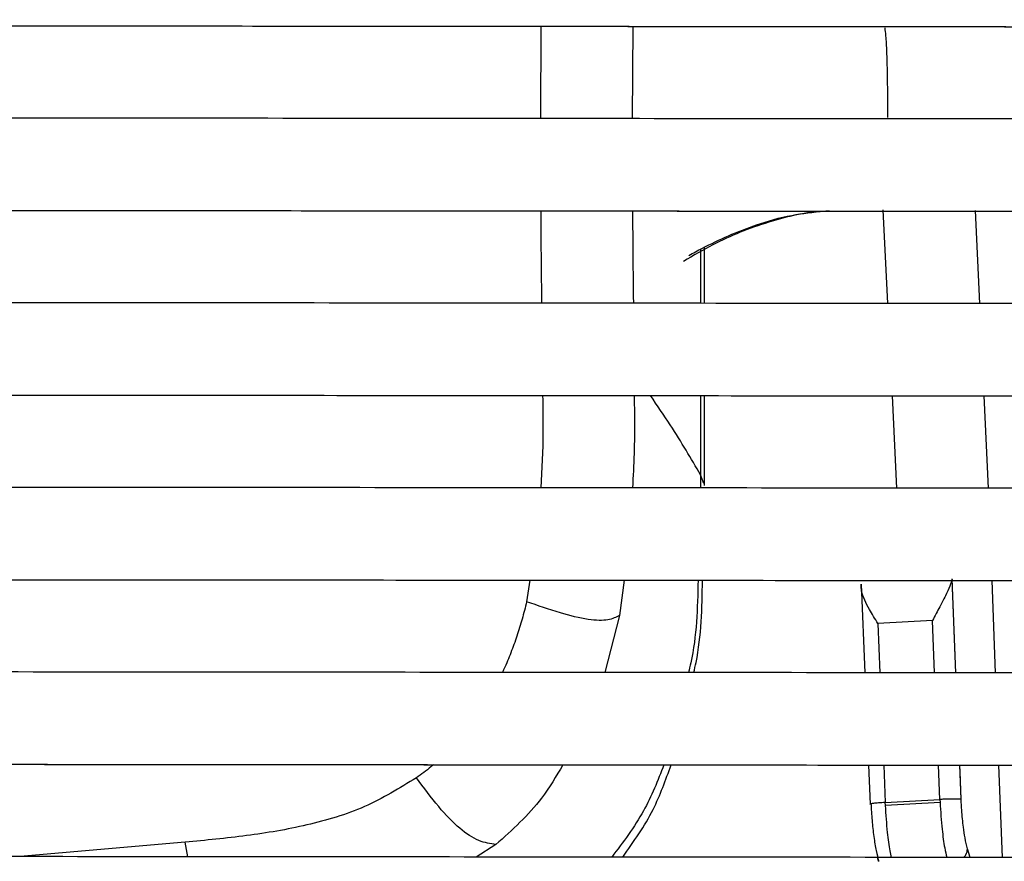
# Paper-space layout '_Front' of a CAD drawing. Units: millimetres. Extents: x -195 to 506, y -404 to 826.
# Drawn here: x 290 to 343, y 200 to 246 of the extents above; entities that cross this region are included whole.
import ezdxf

# ---------------------------------------------------------------- set-up
doc = ezdxf.new("R2010")
doc.units = ezdxf.units.MM

psp = doc.layouts.new('_Front')

# ---------------------------------------------------------------- linework, layer by layer
at = {"color": 7, "linetype": 'Continuous', "lineweight": 25}
for p, q in [((318.334, 245.706), (318.309, 240.702)), ((323.309, 245.701), (323.282, 240.697)), ((337.13, 230.69), (336.884, 235.759)), ((341.854, 235.725), (342.09, 230.686)), ((326.984, 225.698), (326.983, 221.402)), ((327.188, 220.826), (327.19, 225.698)), ((337.617, 220.689), (337.374, 225.689)), ((342.323, 225.685), (342.557, 220.685)), ((326.983, 221.402), (326.972, 220.698)), ((327.153, 220.943), (326.983, 221.402)), ((317.74, 215.706), (317.559, 214.535)), ((322.84, 215.701), (322.584, 213.798)), ((340.821, 210.687), (340.609, 215.766)), ((340.821, 210.686), (340.611, 215.778)), ((342.755, 215.684), (342.943, 210.685)), ((335.683, 215.481), (335.881, 210.691)), ((322.585, 213.798), (321.792, 210.703)), ((339.548, 213.521), (336.593, 213.354)), ((339.665, 210.687), (339.548, 213.521)), ((336.593, 213.354), (336.703, 210.69)), ((336.087, 205.69), (336.174, 203.571)), ((336.908, 205.689), (336.992, 203.659)), ((339.948, 203.827), (339.871, 205.687)), ((341.104, 203.834), (341.028, 205.686)), ((343.13, 205.684), (343.318, 200.684)), ((336.992, 203.659), (339.948, 203.827)), ((339.948, 203.827), (339.956, 203.665)), ((337.001, 203.498), (336.992, 203.659)), ((339.956, 203.665), (337.001, 203.498)), ((299.065, 201.509), (290.115, 200.73)), ((299.197, 200.722), (299.065, 201.509)), ((315.894, 201.383), (314.83, 200.709)), ((341.589, 200.686), (341.447, 201.16))]:
    psp.add_line(p, q, dxfattribs=at)
at = {"color": 7, "linetype": 'Continuous', "lineweight": 25, "flags": 128}
psp.add_lwpolyline([(341.102, 203.834), (341.041, 205.326), (341.027, 205.686)], dxfattribs=at)
at = {"color": 7, "linetype": 'Continuous', "lineweight": 25}
for points, knots in [([(-84.971, 246.061), (-76.391, 246.054), (-59.243, 246.038), (-33.469, 246.015), (-7.744, 245.993), (17.853, 245.97), (40.742, 245.95), (61.301, 245.932), (78.947, 245.917), (96.305, 245.902), (113.066, 245.887), (129.736, 245.872), (142.927, 245.861), (152.7, 245.852), (159.303, 245.846), (166.172, 245.84), (172.914, 245.834), (179.464, 245.829), (184.365, 245.824), (187.942, 245.821), (190.192, 245.819), (192.5, 245.817), (194.867, 245.815), (197.291, 245.813), (199.774, 245.811), (202.193, 245.808), (204.65, 245.806), (207.349, 245.804), (210.614, 245.801), (214.537, 245.798), (218.968, 245.794), (223.47, 245.79), (227.618, 245.786), (231.407, 245.783), (235.3, 245.779), (239.454, 245.776), (243.742, 245.772), (247.853, 245.768), (252.099, 245.764), (256.447, 245.761), (261.197, 245.756), (266.139, 245.752), (271.313, 245.748), (281.429, 245.739), (296.545, 245.725), (316.785, 245.708), (337.118, 245.69), (357.396, 245.672), (370.821, 245.661), (377.515, 245.655)], [0, 0, 0, 0, 0.05581, 0.11154, 0.167207, 0.22262, 0.27749, 0.315615, 0.355928, 0.391919, 0.428176, 0.464606, 0.500003, 0.5137, 0.52797, 0.542814, 0.558231, 0.571687, 0.585277, 0.590015, 0.594878, 0.599867, 0.604982, 0.610222, 0.615588, 0.62108, 0.625909, 0.631523, 0.63858, 0.64708, 0.656962, 0.66731, 0.676277, 0.683863, 0.691875, 0.701526, 0.710794, 0.719679, 0.728183, 0.738329, 0.747872, 0.758978, 0.770371, 0.781422, 0.824561, 0.868374, 0.912653, 0.956448, 1, 1, 1, 1]), ([(-84.971, 246.061), (-76.389, 246.053), (-59.239, 246.038), (-33.475, 246.015), (-7.765, 245.992), (17.814, 245.97), (40.695, 245.95), (61.258, 245.932), (78.902, 245.916), (96.256, 245.901), (113.002, 245.886), (129.667, 245.872), (142.855, 245.86), (152.626, 245.852), (159.228, 245.846), (166.097, 245.84), (172.839, 245.834), (179.388, 245.828), (184.29, 245.824), (187.866, 245.821), (190.117, 245.819), (192.426, 245.817), (194.793, 245.814), (197.218, 245.812), (199.702, 245.81), (202.121, 245.808), (204.575, 245.806), (207.269, 245.803), (210.532, 245.801), (214.46, 245.797), (219.106, 245.793), (223.966, 245.789), (228.552, 245.785), (232.99, 245.781), (237.558, 245.777), (242.453, 245.772), (247.195, 245.768), (251.845, 245.764), (256.386, 245.76), (261.135, 245.756), (266.075, 245.752), (271.246, 245.747), (281.361, 245.738), (296.478, 245.725), (316.718, 245.707), (337.056, 245.689), (357.356, 245.672), (370.805, 245.66), (377.516, 245.654)], [0, 0, 0, 0, 0.055821, 0.111544, 0.167144, 0.222536, 0.277375, 0.315503, 0.355872, 0.39179, 0.428038, 0.464455, 0.499844, 0.513537, 0.527806, 0.542651, 0.558071, 0.571524, 0.585113, 0.589851, 0.594716, 0.599706, 0.604822, 0.610065, 0.615433, 0.620928, 0.625753, 0.631346, 0.638399, 0.646912, 0.656819, 0.66852, 0.678431, 0.686553, 0.697301, 0.708049, 0.718298, 0.728049, 0.738199, 0.747745, 0.758842, 0.770225, 0.781273, 0.824422, 0.868231, 0.912507, 0.956344, 1, 1, 1, 1]), ([(337.128, 240.763), (337.127, 241.389), (337.126, 242.347), (337.104, 243.506), (337.076, 244.425), (337.032, 245.204), (336.996, 245.488), (336.98, 245.615)], [0, 0, 0, 0, 0.282185, 0.432003, 0.587226, 0.815492, 1, 1, 1, 1]), ([(377.596, 240.655), (369.019, 240.662), (351.877, 240.677), (326.093, 240.699), (300.348, 240.722), (274.709, 240.744), (251.772, 240.765), (230.911, 240.783), (213.255, 240.799), (195.902, 240.814), (179.426, 240.828), (162.779, 240.843), (149.613, 240.855), (139.855, 240.863), (133.257, 240.869), (126.38, 240.875), (119.648, 240.881), (113.128, 240.887), (105.559, 240.893), (99.562, 240.899), (95.155, 240.903), (93.688, 240.904), (92.198, 240.905), (90.687, 240.906), (89.341, 240.908), (88.116, 240.909), (86.846, 240.91), (85.18, 240.911), (82.995, 240.913), (80.291, 240.916), (77.111, 240.918), (71.875, 240.923), (65.161, 240.929), (56.706, 240.936), (48.488, 240.943), (40.327, 240.951), (32.373, 240.958), (24.35, 240.965), (12.154, 240.975), (-4.066, 240.99), (-24.326, 241.007), (-44.661, 241.025), (-64.943, 241.043), (-78.363, 241.055), (-85.06, 241.061)], [0, 0, 0, 0, 0.055822, 0.111563, 0.167235, 0.222697, 0.277691, 0.315868, 0.357891, 0.392123, 0.428335, 0.464668, 0.5, 0.51365, 0.527901, 0.542756, 0.558213, 0.571526, 0.585005, 0.60727, 0.610392, 0.613562, 0.61678, 0.620046, 0.623359, 0.625504, 0.627985, 0.631586, 0.636306, 0.642146, 0.649106, 0.656922, 0.676081, 0.69262, 0.711715, 0.729344, 0.745508, 0.763254, 0.781338, 0.824536, 0.868356, 0.912639, 0.956399, 1, 1, 1, 1]), ([(-85.126, 236.062), (-76.555, 236.054), (-59.423, 236.039), (-33.635, 236.016), (-7.869, 235.993), (17.807, 235.97), (40.873, 235.95), (61.026, 235.932), (78.705, 235.917), (95.978, 235.902), (113.177, 235.887), (129.789, 235.872), (143.653, 235.86), (154.938, 235.85), (163.966, 235.842), (172.974, 235.834), (181.92, 235.826), (190.902, 235.818), (200.244, 235.81), (209.677, 235.802), (219.228, 235.793), (228.775, 235.785), (238.597, 235.776), (248.113, 235.768), (257.541, 235.76), (266.915, 235.751), (279.937, 235.74), (296.648, 235.725), (316.925, 235.707), (337.262, 235.69), (357.543, 235.672), (370.956, 235.661), (377.652, 235.655)], [0, 0, 0, 0, 0.055826, 0.111582, 0.167257, 0.222785, 0.277872, 0.316657, 0.353325, 0.392399, 0.428552, 0.464742, 0.499997, 0.518345, 0.537837, 0.558474, 0.576688, 0.595786, 0.616658, 0.6372, 0.656895, 0.678531, 0.699043, 0.720523, 0.740172, 0.760106, 0.78124, 0.824516, 0.868343, 0.912602, 0.95637, 1, 1, 1, 1]), ([(-85.125, 236.061), (-76.549, 236.053), (-59.419, 236.038), (-33.645, 236.015), (-7.906, 235.992), (17.739, 235.97), (40.696, 235.95), (60.841, 235.932), (78.415, 235.917), (95.694, 235.901), (112.893, 235.886), (129.612, 235.872), (143.559, 235.859), (154.841, 235.85), (163.869, 235.842), (172.752, 235.834), (181.537, 235.826), (190.452, 235.818), (199.922, 235.81), (209.507, 235.801), (219.58, 235.792), (230.488, 235.783), (242.18, 235.773), (253.653, 235.762), (264.983, 235.752), (279.182, 235.74), (296.56, 235.725), (316.829, 235.707), (337.178, 235.689), (357.489, 235.672), (370.939, 235.66), (377.653, 235.654)], [0, 0, 0, 0, 0.055857, 0.111561, 0.167169, 0.222643, 0.277653, 0.315865, 0.353135, 0.391499, 0.427799, 0.46455, 0.499792, 0.518132, 0.537624, 0.558269, 0.575669, 0.594532, 0.616018, 0.637017, 0.656624, 0.681272, 0.707679, 0.73236, 0.755587, 0.781064, 0.824327, 0.868144, 0.912378, 0.95626, 1, 1, 1, 1]), ([(318.325, 235.706), (318.326, 235.33), (318.33, 233.656), (318.353, 231.995), (318.371, 230.706)], [0, 0, 0, 0, 0.224384, 1, 1, 1, 1]), ([(323.3, 235.701), (323.302, 235.079), (323.305, 233.403), (323.329, 231.744), (323.343, 230.702)], [0, 0, 0, 0, 0.371605, 1, 1, 1, 1]), ([(333.974, 235.692), (333.903, 235.69), (332.781, 235.665), (330.591, 235.147), (328.038, 234.138), (326.581, 233.28), (326.055, 232.97)], [0, 0, 0, 0, 0.024939, 0.392858, 0.780588, 1, 1, 1, 1]), ([(326.347, 233.296), (326.59, 233.426), (327.295, 233.804), (328.505, 234.38), (330.107, 235.011), (331.839, 235.506), (333.092, 235.633), (333.684, 235.692)], [0, 0, 0, 0, 0.106524, 0.308901, 0.51813, 0.772512, 1, 1, 1, 1]), ([(327.193, 230.698), (327.193, 230.724), (327.194, 231.727), (327.195, 232.745), (327.196, 233.738)], [0, 0, 0, 0, 0.025435, 1, 1, 1, 1]), ([(326.987, 233.634), (326.986, 232.752), (326.985, 231.768), (326.985, 230.799), (326.985, 230.699)], [0, 0, 0, 0, 0.896666, 1, 1, 1, 1]), ([(377.685, 230.655), (369.121, 230.662), (352.004, 230.677), (326.214, 230.699), (300.435, 230.722), (274.727, 230.744), (251.736, 230.765), (232.563, 230.781), (214.838, 230.797), (197.429, 230.812), (179.229, 230.828), (162.675, 230.843), (147.887, 230.856), (134.515, 230.868), (122.859, 230.878), (111.042, 230.888), (98.114, 230.9), (85.542, 230.911), (73.032, 230.922), (61.821, 230.931), (50.16, 230.942), (38.793, 230.952), (27.447, 230.962), (13.221, 230.974), (-4.17, 230.989), (-24.457, 231.007), (-44.792, 231.025), (-65.069, 231.044), (-78.474, 231.056), (-85.168, 231.062)], [0, 0, 0, 0, 0.055839, 0.111607, 0.167296, 0.222853, 0.278044, 0.316143, 0.346996, 0.392814, 0.428878, 0.464839, 0.499997, 0.524617, 0.551412, 0.575468, 0.60113, 0.635118, 0.656878, 0.682136, 0.707711, 0.732386, 0.75573, 0.781169, 0.824488, 0.868325, 0.912564, 0.95634, 1, 1, 1, 1]), ([(-85.187, 226.062), (-76.631, 226.054), (-59.531, 226.039), (-33.745, 226.016), (-7.957, 225.993), (17.779, 225.97), (36.257, 225.954), (47.535, 225.944), (51.703, 225.94), (55.927, 225.937), (60.001, 225.933), (63.968, 225.929), (67.945, 225.926), (71.799, 225.923), (75.324, 225.92), (78.672, 225.917), (82.375, 225.913), (86.617, 225.91), (90.967, 225.906), (95.021, 225.902), (98.548, 225.899), (102.586, 225.896), (107.324, 225.891), (112.845, 225.887), (118.531, 225.882), (124.283, 225.877), (130.107, 225.871), (135.696, 225.867), (141.051, 225.862), (147.046, 225.857), (153.924, 225.851), (161.927, 225.844), (170.183, 225.836), (178.501, 225.829), (185.186, 225.823), (190.093, 225.819), (193.415, 225.816), (196.851, 225.813), (200.806, 225.809), (204.492, 225.806), (207.668, 225.803), (210.074, 225.801), (212.256, 225.799), (214.215, 225.797), (215.95, 225.796), (217.506, 225.795), (222.37, 225.79), (230.678, 225.783), (242.325, 225.773), (253.71, 225.763), (265.07, 225.753), (281.055, 225.739), (301.864, 225.72), (327.185, 225.698), (352.5, 225.676), (369.288, 225.662), (377.688, 225.655)], [0, 0, 0, 0, 0.055852, 0.111634, 0.167337, 0.222922, 0.278203, 0.286924, 0.295917, 0.305182, 0.314264, 0.322283, 0.330863, 0.340002, 0.347232, 0.353682, 0.361671, 0.371201, 0.381138, 0.389832, 0.397442, 0.40397, 0.415968, 0.428112, 0.439705, 0.452774, 0.465339, 0.477397, 0.48895, 0.499998, 0.516198, 0.533463, 0.551792, 0.569636, 0.587305, 0.595061, 0.601395, 0.608809, 0.617301, 0.626998, 0.63267, 0.63786, 0.642569, 0.646795, 0.650539, 0.6538, 0.656868, 0.68202, 0.707579, 0.732251, 0.75571, 0.7811, 0.835704, 0.8904, 0.94516, 1, 1, 1, 1]), ([(-85.186, 226.061), (-76.625, 226.053), (-59.528, 226.038), (-33.762, 226.015), (-8.006, 225.992), (17.697, 225.97), (36.354, 225.953), (48.026, 225.943), (52.821, 225.939), (57.551, 225.935), (62.164, 225.931), (66.714, 225.927), (71.142, 225.923), (75.301, 225.919), (79.366, 225.915), (83.838, 225.912), (88.765, 225.907), (93.62, 225.903), (97.888, 225.899), (102.333, 225.895), (107.233, 225.891), (112.744, 225.886), (118.43, 225.881), (124.182, 225.876), (130.009, 225.871), (135.598, 225.866), (140.95, 225.861), (146.94, 225.856), (153.813, 225.85), (161.815, 225.843), (170.073, 225.836), (178.395, 225.828), (185.079, 225.823), (189.974, 225.818), (193.281, 225.815), (196.711, 225.812), (200.676, 225.809), (204.498, 225.805), (207.906, 225.802), (210.62, 225.8), (213.051, 225.798), (215.2, 225.796), (217.108, 225.794), (222.185, 225.79), (230.588, 225.782), (242.234, 225.772), (253.62, 225.762), (264.975, 225.752), (280.954, 225.738), (301.753, 225.72), (327.079, 225.698), (352.429, 225.676), (369.257, 225.662), (377.688, 225.654)], [0, 0, 0, 0, 0.0558877, 0.111601, 0.1672055, 0.2227567, 0.2779642, 0.2879526, 0.2982982, 0.3090008, 0.3185702, 0.3281585, 0.3384479, 0.34723, 0.3550851, 0.3647583, 0.3761773, 0.3869784, 0.3961862, 0.4038006, 0.4157545, 0.4278992, 0.4394755, 0.4525588, 0.4651295, 0.4771878, 0.4887336, 0.4997671, 0.5159549, 0.5332187, 0.5515587, 0.569404, 0.5870798, 0.5948239, 0.601088, 0.6084877, 0.6170232, 0.6267582, 0.6332248, 0.6390813, 0.6443277, 0.6489641, 0.6529905, 0.6566774, 0.681826, 0.7073852, 0.732057, 0.7555177, 0.7808731, 0.8354754, 0.8901476, 0.9449626, 1, 1, 1, 1]), ([(318.423, 225.705), (318.436, 225.052), (318.469, 223.368), (318.379, 221.717), (318.324, 220.706)], [0, 0, 0, 0, 0.387796, 1, 1, 1, 1]), ([(323.384, 225.701), (323.398, 224.655), (323.42, 222.982), (323.326, 221.323), (323.29, 220.702)], [0, 0, 0, 0, 0.625583, 1, 1, 1, 1]), ([(326.983, 221.402), (326.466, 222.29), (325.661, 223.673), (324.639, 225.166), (324.274, 225.7)], [0, 0, 0, 0, 0.642248, 1, 1, 1, 1]), ([(377.684, 220.655), (369.139, 220.662), (352.059, 220.677), (326.28, 220.699), (300.486, 220.721), (274.726, 220.744), (255.769, 220.761), (243.536, 220.771), (237.98, 220.776), (232.54, 220.781), (227.154, 220.786), (221.957, 220.79), (217.18, 220.795), (212.756, 220.799), (208.313, 220.802), (203.249, 220.807), (198.205, 220.811), (193.871, 220.815), (190.843, 220.818), (188.407, 220.82), (186.149, 220.822), (183.687, 220.824), (181.323, 220.826), (179.055, 220.828), (176.347, 220.831), (173.056, 220.834), (169.188, 220.837), (163.249, 220.842), (155.615, 220.849), (146.799, 220.857), (138.619, 220.864), (130.628, 220.871), (122.368, 220.878), (114.037, 220.885), (107.503, 220.891), (103.142, 220.895), (100.711, 220.897), (98.301, 220.899), (95.213, 220.902), (91.525, 220.905), (87.943, 220.908), (84.753, 220.911), (82.166, 220.913), (79.764, 220.915), (77.547, 220.917), (75.485, 220.919), (69.409, 220.925), (58.999, 220.934), (44.712, 220.946), (30.274, 220.959), (12.405, 220.975), (-9.396, 220.994), (-34.723, 221.016), (-60.032, 221.039), (-76.801, 221.054), (-85.191, 221.062)], [0, 0, 0, 0, 0.0558661, 0.1116626, 0.167381, 0.222992, 0.2783529, 0.2900251, 0.30214, 0.3142976, 0.3252241, 0.3369867, 0.3479209, 0.3561325, 0.3656128, 0.3766703, 0.3889017, 0.3982489, 0.4047119, 0.4084929, 0.4140125, 0.4193223, 0.4244221, 0.4293122, 0.4339923, 0.4419483, 0.4506037, 0.4590184, 0.4803715, 0.4999974, 0.5160582, 0.5332924, 0.5517, 0.5695012, 0.5871934, 0.5939791, 0.5977188, 0.6029185, 0.6095781, 0.6176976, 0.6267813, 0.6327591, 0.6383382, 0.6435187, 0.6483005, 0.6526837, 0.656858, 0.6876165, 0.7200424, 0.7492899, 0.7810273, 0.8356567, 0.8903679, 0.9451438, 1, 1, 1, 1]), ([(-85.158, 216.062), (-76.626, 216.054), (-59.57, 216.039), (-33.804, 216.015), (-8.009, 215.993), (17.769, 215.97), (38.88, 215.951), (54.986, 215.937), (66.289, 215.927), (77.819, 215.917), (89.561, 215.907), (101.458, 215.896), (112.978, 215.886), (124.511, 215.876), (135.556, 215.866), (145.562, 215.857), (154.752, 215.849), (163.771, 215.841), (173.142, 215.833), (182.537, 215.825), (191.7, 215.817), (201.13, 215.809), (210.761, 215.8), (223.298, 215.789), (238.822, 215.775), (257.477, 215.759), (278.642, 215.74), (301.903, 215.72), (327.231, 215.698), (352.527, 215.676), (369.271, 215.662), (377.65, 215.655)], [0, 0, 0, 0, 0.0558811, 0.1116931, 0.167427, 0.2230635, 0.2784936, 0.303968, 0.3272392, 0.3516011, 0.3785495, 0.4031913, 0.4285598, 0.4530646, 0.4777922, 0.4999969, 0.5177867, 0.5372311, 0.5583306, 0.5784008, 0.5980014, 0.6176026, 0.639399, 0.6602973, 0.6986998, 0.7398107, 0.7809524, 0.8356064, 0.8903337, 0.9451263, 1, 1, 1, 1]), ([(-85.158, 216.061), (-76.619, 216.053), (-59.57, 216.038), (-33.833, 216.015), (-8.073, 215.992), (17.673, 215.969), (38.094, 215.951), (52.99, 215.938), (62.235, 215.93), (71.568, 215.922), (81.335, 215.913), (91.368, 215.905), (101.794, 215.895), (112.687, 215.886), (124.23, 215.876), (135.457, 215.866), (147.238, 215.855), (160.357, 215.844), (174.907, 215.831), (189.788, 215.818), (204.722, 215.805), (224.173, 215.788), (248.194, 215.767), (275.449, 215.743), (301.771, 215.72), (327.103, 215.698), (352.439, 215.676), (369.233, 215.662), (377.65, 215.654)], [0, 0, 0, 0, 0.055914, 0.11164, 0.167245, 0.222873, 0.278238, 0.299332, 0.31922, 0.338033, 0.359699, 0.382397, 0.402935, 0.42714, 0.452856, 0.477602, 0.499757, 0.529057, 0.562456, 0.59387, 0.625314, 0.659057, 0.71969, 0.780675, 0.835343, 0.890025, 0.944884, 1, 1, 1, 1]), ([(326.849, 215.698), (326.813, 214.189), (326.772, 212.498), (326.367, 210.874), (326.323, 210.699)], [0, 0, 0, 0, 0.8920025, 1, 1, 1, 1]), ([(326.619, 210.699), (326.66, 210.881), (327.03, 212.502), (327.061, 214.196), (327.088, 215.698)], [0, 0, 0, 0, 0.112713, 1, 1, 1, 1]), ([(340.608, 215.766), (340.576, 215.642), (340.505, 215.364), (340.247, 214.845), (339.919, 214.219), (339.68, 213.768), (339.548, 213.521)], [0, 0, 0, 0, 0.199945, 0.44375, 0.69533, 1, 1, 1, 1]), ([(336.593, 213.354), (336.432, 213.611), (336.163, 214.04), (335.87, 214.629), (335.685, 215.093), (335.684, 215.359), (335.683, 215.481)], [0, 0, 0, 0, 0.339764, 0.565543, 0.800325, 1, 1, 1, 1]), ([(317.559, 214.535), (317.481, 214.222), (317.323, 213.596), (317.038, 212.674), (316.709, 211.771), (316.443, 211.115), (316.273, 210.768), (316.243, 210.708)], [0, 0, 0, 0, 0.237374, 0.47474, 0.712094, 0.949526, 1, 1, 1, 1]), ([(322.585, 213.798), (322.407, 213.698), (322.145, 213.552), (321.496, 213.512), (320.652, 213.592), (319.27, 213.937), (318.164, 214.324), (317.559, 214.535)], [0, 0, 0, 0, 0.225323, 0.333319, 0.445089, 0.696938, 1, 1, 1, 1]), ([(377.595, 210.655), (369.076, 210.662), (352.048, 210.677), (326.301, 210.699), (300.509, 210.721), (274.716, 210.744), (255.727, 210.76), (243.488, 210.771), (237.997, 210.776), (232.771, 210.78), (227.747, 210.785), (222.783, 210.789), (218.094, 210.793), (213.745, 210.797), (209.802, 210.801), (206.117, 210.804), (202.766, 210.807), (199.555, 210.81), (195.87, 210.813), (191.619, 210.817), (187.248, 210.821), (183.171, 210.824), (179.622, 210.827), (176.249, 210.83), (172.722, 210.833), (168.924, 210.837), (162.991, 210.842), (155.447, 210.849), (146.08, 210.857), (136.514, 210.865), (126.291, 210.874), (115.7, 210.883), (104.504, 210.893), (93.716, 210.903), (82.732, 210.912), (69.829, 210.924), (53.763, 210.938), (35.013, 210.954), (13.841, 210.973), (-9.425, 210.994), (-34.75, 211.016), (-60.028, 211.039), (-76.747, 211.054), (-85.112, 211.062)], [0, 0, 0, 0, 0.0558971, 0.1117255, 0.1674758, 0.2231374, 0.2786287, 0.2902713, 0.3022811, 0.3141298, 0.3240645, 0.3347646, 0.3462304, 0.3543836, 0.3628842, 0.3717319, 0.3782115, 0.3845516, 0.3924947, 0.4020407, 0.4120414, 0.4207566, 0.428407, 0.4349926, 0.442565, 0.4512124, 0.4595552, 0.4809274, 0.4999963, 0.5201196, 0.5427875, 0.5660957, 0.5886061, 0.6151888, 0.6358508, 0.6596353, 0.6986252, 0.739732, 0.7808759, 0.8355536, 0.8902976, 0.9451079, 1, 1, 1, 1]), ([(-85.045, 206.062), (-76.541, 206.054), (-59.544, 206.038), (-33.82, 206.015), (-8.037, 205.992), (17.767, 205.969), (37.39, 205.952), (50.916, 205.94), (58.18, 205.934), (65.46, 205.927), (72.515, 205.921), (79.7, 205.915), (86.629, 205.909), (93.802, 205.902), (102.714, 205.895), (111.401, 205.887), (120.589, 205.879), (128.542, 205.872), (137.45, 205.864), (149.384, 205.854), (163.56, 205.841), (182.257, 205.825), (200.981, 205.808), (220.778, 205.791), (239.313, 205.774), (257.967, 205.758), (278.797, 205.74), (301.908, 205.72), (327.224, 205.698), (352.479, 205.676), (369.168, 205.662), (377.518, 205.655)], [0, 0, 0, 0, 0.055914, 0.111759, 0.167526, 0.223211, 0.278756, 0.294405, 0.310651, 0.325716, 0.341462, 0.356259, 0.372159, 0.386251, 0.402629, 0.429768, 0.442412, 0.462023, 0.481177, 0.499995, 0.539164, 0.572816, 0.620855, 0.660205, 0.700792, 0.740666, 0.780796, 0.835497, 0.890259, 0.945088, 1, 1, 1, 1]), ([(-85.045, 206.061), (-76.537, 206.053), (-59.551, 206.038), (-33.859, 206.015), (-8.118, 205.992), (17.835, 205.969), (37.884, 205.951), (52.084, 205.938), (60.196, 205.931), (68.346, 205.924), (76.462, 205.917), (84.5, 205.91), (92.665, 205.903), (101.208, 205.895), (110.204, 205.887), (119.395, 205.879), (128.445, 205.871), (137.346, 205.864), (149.26, 205.853), (164.682, 205.84), (183.372, 205.823), (202.112, 205.807), (220.594, 205.79), (239.071, 205.774), (257.708, 205.758), (278.583, 205.74), (301.736, 205.719), (327.053, 205.698), (352.367, 205.676), (369.12, 205.662), (377.519, 205.655)], [0, 0, 0, 0, 0.055927, 0.11167, 0.167329, 0.222958, 0.279652, 0.29696, 0.314757, 0.33209, 0.34964, 0.367226, 0.384048, 0.402421, 0.422449, 0.442198, 0.461837, 0.480946, 0.499739, 0.538847, 0.58064, 0.620557, 0.659986, 0.70011, 0.739991, 0.780472, 0.835115, 0.889857, 0.944781, 1, 1, 1, 1]), ([(312.497, 205.71), (312.454, 205.671), (312.169, 205.416), (311.856, 205.191), (311.59, 205.001)], [0, 0, 0, 0, 0.151683, 1, 1, 1, 1]), ([(319.523, 205.704), (319.159, 205.087), (318.191, 203.446), (316.776, 202.176), (315.894, 201.383)], [0, 0, 0, 0, 0.376122, 1, 1, 1, 1]), ([(324.999, 205.699), (324.663, 204.848), (323.955, 203.05), (322.785, 201.512), (322.169, 200.702)], [0, 0, 0, 0, 0.47331, 1, 1, 1, 1]), ([(322.769, 200.702), (323.361, 201.541), (324.454, 203.091), (325.092, 204.879), (325.384, 205.699)], [0, 0, 0, 0, 0.541402, 1, 1, 1, 1]), ([(311.59, 205.001), (310.674, 204.44), (308.841, 203.319), (305.666, 202.377), (302.391, 201.829), (300.174, 201.616), (299.065, 201.509)], [0, 0, 0, 0, 0.2497544, 0.4996463, 0.7497748, 1, 1, 1, 1]), ([(315.894, 201.383), (315.594, 201.427), (314.992, 201.513), (313.894, 202.214), (312.731, 203.456), (311.985, 204.466), (311.59, 205.001)], [0, 0, 0, 0, 0.230069, 0.461637, 0.715081, 1, 1, 1, 1]), ([(341.1, 203.834), (341.084, 203.837), (341.053, 203.842), (340.93, 203.848), (340.708, 203.85), (340.414, 203.845), (340.154, 203.836), (340.017, 203.83), (339.948, 203.827)], [0, 0, 0, 0, 0.133286, 0.262498, 0.499303, 0.736996, 0.866543, 1, 1, 1, 1]), ([(341.103, 203.833), (341.102, 203.834), (341.102, 203.834), (341.101, 203.834), (341.1, 203.834)], [0, 0, 0, 0, 0.500072, 1, 1, 1, 1]), ([(341.448, 201.16), (341.4, 201.344), (341.318, 201.665), (341.21, 202.395), (341.138, 203.118), (341.112, 203.639), (341.103, 203.833)], [0, 0, 0, 0, 0.29091, 0.50755, 0.816457, 1, 1, 1, 1]), ([(336.225, 203.596), (336.212, 203.594), (336.141, 203.584), (336.159, 203.577), (336.174, 203.571)], [0, 0, 0, 0, 0.183887, 1, 1, 1, 1]), ([(336.212, 203.618), (336.23, 203.307), (336.265, 202.684), (336.365, 201.801), (336.487, 201.035), (336.584, 200.678), (336.629, 200.507)], [0, 0, 0, 0, 0.254323, 0.509543, 0.765731, 1, 1, 1, 1]), ([(336.992, 203.659), (336.867, 203.652), (336.619, 203.639), (336.341, 203.615), (336.26, 203.602), (336.225, 203.596)], [0, 0, 0, 0, 0.360402, 0.720804, 1, 1, 1, 1]), ([(337.332, 200.689), (337.306, 200.801), (337.22, 201.158), (337.093, 202.131), (337.034, 203.006), (337.001, 203.498)], [0, 0, 0, 0, 0.166809, 0.530662, 1, 1, 1, 1]), ([(339.956, 203.665), (339.989, 203.172), (340.047, 202.295), (340.186, 201.256), (340.285, 200.851), (340.326, 200.687)], [0, 0, 0, 0, 0.434255, 0.771014, 1, 1, 1, 1]), ([(341.242, 200.686), (341.284, 200.733), (341.409, 200.873), (341.432, 201.045), (341.447, 201.16)], [0, 0, 0, 0, 0.336651, 1, 1, 1, 1]), ([(377.422, 200.655), (368.935, 200.662), (351.972, 200.677), (326.278, 200.699), (300.508, 200.721), (274.699, 200.743), (252.465, 200.763), (234.26, 200.779), (219.512, 200.792), (204.919, 200.804), (190.063, 200.817), (175.452, 200.83), (160.85, 200.843), (149.916, 200.853), (142.638, 200.859), (138.911, 200.862), (135.068, 200.866), (131.386, 200.869), (127.775, 200.872), (124.155, 200.875), (120.092, 200.879), (115.674, 200.883), (111.287, 200.887), (107.466, 200.89), (103.762, 200.893), (99.49, 200.897), (94.501, 200.901), (89.11, 200.906), (83.666, 200.911), (78.082, 200.916), (64.962, 200.927), (44.266, 200.946), (16.93, 200.97), (-9.436, 200.993), (-34.739, 201.016), (-59.965, 201.039), (-76.622, 201.054), (-84.957, 201.062)], [0, 0, 0, 0, 0.055932, 0.111796, 0.16758, 0.223291, 0.278883, 0.311334, 0.340945, 0.374185, 0.405635, 0.436946, 0.468605, 0.499995, 0.507606, 0.515633, 0.524076, 0.532443, 0.53943, 0.547408, 0.555838, 0.565684, 0.575955, 0.584186, 0.590377, 0.599889, 0.611792, 0.62262, 0.634726, 0.646972, 0.658704, 0.719507, 0.780714, 0.835438, 0.890218, 0.945068, 1, 1, 1, 1]), ([(336.562, 200.661), (336.565, 200.631), (336.571, 200.56), (336.623, 200.507), (336.653, 200.476)], [0, 0, 0, 0, 0.421736, 1, 1, 1, 1])]:
    psp.add_open_spline(points, degree=3, knots=knots, dxfattribs=at)

doc.saveas('drawing.dxf')
